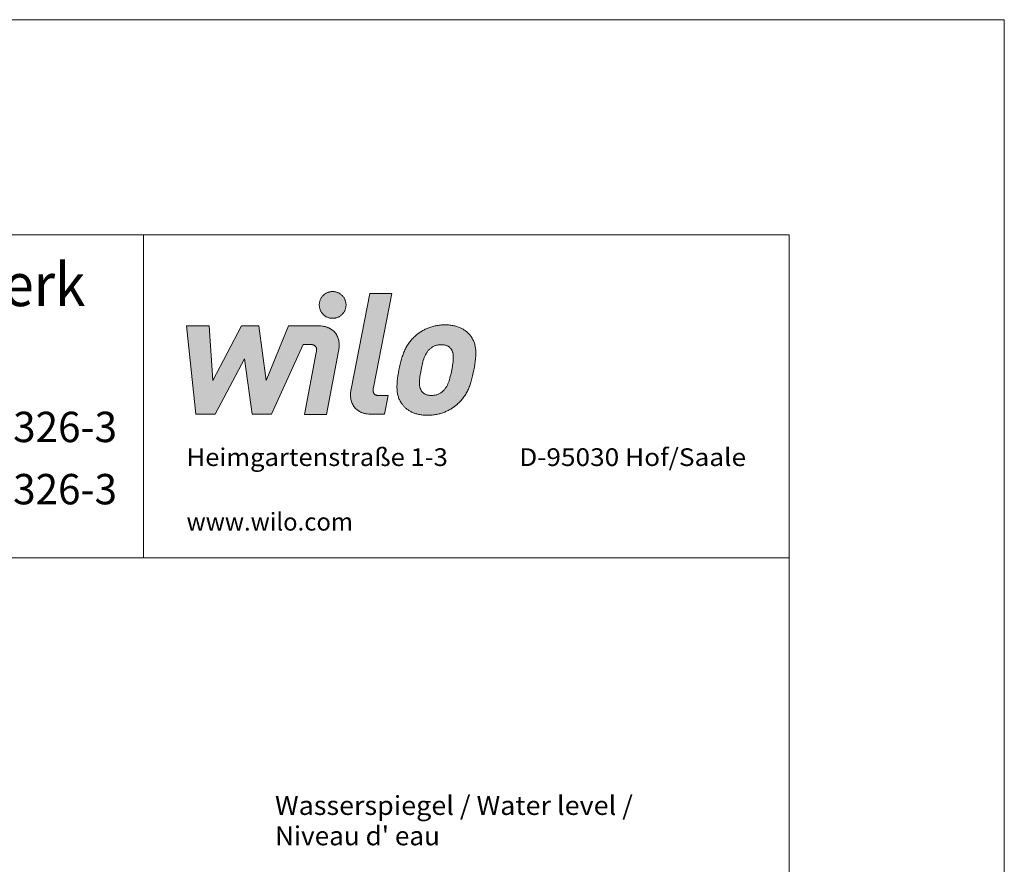
# Model space of a CAD drawing. Units: millimetres. Extents: x 0 to 210, y 0 to 297.
# Drawn here: x 118 to 210, y 219 to 297 of the extents above; entities that cross this region are included whole.
import ezdxf
from ezdxf.enums import TextEntityAlignment as Align

# ---------------------------------------------------------------- set-up
doc = ezdxf.new("R2010")
doc.units = ezdxf.units.MM
doc.header["$LTSCALE"] = 5
doc.linetypes.add('AUSGEZOGEN', pattern=[0])
doc.layers.add('Text', color=136, linetype='Continuous', true_color=0x008080)
doc.layers.add('Zeichnungsrahmen', color=9, linetype='Continuous', true_color=0xc0c0c0)
doc.styles.add('Arial', font='arial.ttf')

# ---------------------------------------------------------------- blocks, each defined once
blk = doc.blocks.new('Sprache_nNn00')
at = {"layer": 'Text', "color": 136, "linetype": 'AUSGEZOGEN', "lineweight": 18, "true_color": 0x008080, "style": 'Arial', "width": 1.023437}
blk.add_text("Niveau d' eau", height=1.76389, dxfattribs=at).set_placement((142.218, 220.281), (157.546, 220.281), align=Align.FIT)
blk = doc.blocks.new('Massblatt_TR_DE-EN-FR_nNn07')
at = {"layer": 'Zeichnungsrahmen', "color": 96, "linetype": 'AUSGEZOGEN', "lineweight": 18, "true_color": 0x008000}
for p, q in [((210, 297), (0, 297)), ((210, 0), (210, 297))]:
    blk.add_line(p, q, dxfattribs=at)
at = {"layer": 'Zeichnungsrahmen', "color": 18, "linetype": 'AUSGEZOGEN', "lineweight": 18, "true_color": 0x000000}
for p, q in [((190, 277), (25, 277)), ((130, 247), (130, 277)), ((190, 20), (190, 277)), ((190, 247), (25, 247))]:
    blk.add_line(p, q, dxfattribs=at)
at = {"layer": 'Zeichnungsrahmen', "color": 18, "linetype": 'AUSGEZOGEN', "lineweight": 18, "true_color": 0x000000, "style": 'Arial'}
for s, height, width, p, p2 in [('Abmessungen für Tauchmotorrührwerk', 4, 0.973268, (30.38, 270.383), (124.604, 270.383)), ('MEGAPROP TRE 326-3', 2.82222, 0.89243, (89.246, 257.746), (127.539, 257.746)), ('Heimgartenstraße 1-3', 1.64314, 1.088533, (134, 255.528), (158.28, 255.528)), ('D-95030 Hof/Saale', 1.64314, 1.080969, (164.917, 255.528), (186, 255.528)), ('www.wilo.com', 1.64314, 1.064823, (134, 249.528), (149.469, 249.528))]:
    blk.add_text(s, height=height, dxfattribs=dict(at, width=width)).set_placement(p, p2, align=Align.FIT)
blk = doc.blocks.new('Wilo Logo_nNn040')
at = {"layer": 'Zeichnungsrahmen', "linetype": 'AUSGEZOGEN', "lineweight": 18, "true_color": 0x20a080}
h = blk.add_hatch(color=124, dxfattribs=at)
h.paths.add_polyline_path([(136.45, 263.471), (136.112, 268.55), (133.997, 268.55), (134.862, 260.332), (136.654, 260.332), (139.374, 265.49), (140.091, 260.332), (141.883, 260.332), (144.833, 266.816), (145.471, 266.817), (145.564, 266.814), (145.649, 266.806), (145.689, 266.799), (145.726, 266.792), (145.761, 266.782), (145.795, 266.771), (145.826, 266.759), (145.856, 266.745), (145.883, 266.73), (145.909, 266.713), (145.933, 266.695), (145.955, 266.675), (145.975, 266.654), (145.993, 266.632), (146.009, 266.608), (146.024, 266.583), (146.037, 266.556), (146.048, 266.528), (146.058, 266.498), (146.066, 266.467), (146.072, 266.434), (146.076, 266.4), (146.08, 266.328), (146.078, 266.251), (146.07, 266.167), (146.055, 266.078), (144.951, 260.327), (147, 260.327), (148.129, 266.213), (148.147, 266.323), (148.162, 266.432), (148.172, 266.541), (148.178, 266.65), (148.179, 266.757), (148.176, 266.864), (148.168, 266.969), (148.155, 267.073), (148.137, 267.175), (148.114, 267.276), (148.087, 267.374), (148.054, 267.47), (148.016, 267.563), (147.972, 267.653), (147.924, 267.741), (147.869, 267.825), (147.81, 267.906), (147.744, 267.983), (147.673, 268.056), (147.595, 268.125), (147.555, 268.158), (147.512, 268.19), (147.469, 268.221), (147.423, 268.25), (147.376, 268.279), (147.328, 268.306), (147.278, 268.332), (147.226, 268.356), (147.173, 268.38), (147.118, 268.402), (147.062, 268.422), (147.004, 268.442), (146.945, 268.459), (146.883, 268.476), (146.82, 268.491), (146.756, 268.504), (146.69, 268.516), (146.622, 268.527), (146.481, 268.543), (146.333, 268.552), (146.179, 268.555), (143.462, 268.55), (141.41, 263.471), (140.71, 268.55), (139.107, 268.55)], flags=0)
h.paths.add_polyline_path([(146.834, 271.491), (146.787, 271.454), (146.742, 271.415), (146.699, 271.374), (146.658, 271.33), (146.619, 271.285), (146.582, 271.238), (146.547, 271.19), (146.515, 271.139), (146.485, 271.087), (146.457, 271.033), (146.432, 270.978), (146.41, 270.922), (146.391, 270.864), (146.374, 270.805), (146.36, 270.745), (146.349, 270.684), (146.341, 270.621), (146.336, 270.558), (146.335, 270.494), (146.336, 270.43), (146.341, 270.367), (146.349, 270.305), (146.36, 270.244), (146.374, 270.183), (146.391, 270.124), (146.41, 270.067), (146.432, 270.01), (146.457, 269.955), (146.485, 269.901), (146.515, 269.849), (146.547, 269.799), (146.582, 269.75), (146.619, 269.703), (146.658, 269.658), (146.699, 269.615), (146.742, 269.574), (146.787, 269.534), (146.834, 269.498), (146.883, 269.463), (146.933, 269.431), (146.985, 269.401), (147.039, 269.373), (147.094, 269.348), (147.15, 269.326), (147.208, 269.306), (147.267, 269.29), (147.327, 269.276), (147.388, 269.265), (147.451, 269.257), (147.514, 269.252), (147.578, 269.25), (147.642, 269.252), (147.705, 269.257), (147.767, 269.265), (147.828, 269.276), (147.888, 269.29), (147.947, 269.306), (148.005, 269.326), (148.062, 269.348), (148.117, 269.373), (148.17, 269.401), (148.222, 269.431), (148.273, 269.463), (148.322, 269.498), (148.369, 269.534), (148.414, 269.574), (148.457, 269.615), (148.498, 269.658), (148.537, 269.703), (148.574, 269.75), (148.609, 269.799), (148.641, 269.849), (148.671, 269.901), (148.698, 269.955), (148.723, 270.01), (148.746, 270.067), (148.765, 270.124), (148.782, 270.183), (148.796, 270.244), (148.807, 270.305), (148.815, 270.367), (148.82, 270.43), (148.821, 270.494), (148.82, 270.558), (148.815, 270.621), (148.807, 270.684), (148.796, 270.745), (148.782, 270.805), (148.765, 270.864), (148.746, 270.922), (148.723, 270.978), (148.698, 271.033), (148.671, 271.087), (148.641, 271.139), (148.609, 271.19), (148.574, 271.238), (148.537, 271.285), (148.498, 271.33), (148.457, 271.374), (148.414, 271.415), (148.369, 271.454), (148.322, 271.491), (148.273, 271.525), (148.222, 271.558), (148.17, 271.588), (148.117, 271.615), (148.062, 271.64), (148.005, 271.662), (147.947, 271.682), (147.888, 271.699), (147.828, 271.713), (147.767, 271.723), (147.705, 271.731), (147.642, 271.736), (147.578, 271.738), (147.514, 271.736), (147.451, 271.731), (147.388, 271.723), (147.327, 271.713), (147.267, 271.699), (147.208, 271.682), (147.15, 271.662), (147.094, 271.64), (147.039, 271.615), (146.985, 271.588), (146.933, 271.558), (146.883, 271.525)], flags=0)
h.paths.add_polyline_path([(149.259, 262.464), (149.249, 262.355), (149.243, 262.246), (149.241, 262.139), (149.244, 262.032), (149.251, 261.927), (149.264, 261.823), (149.281, 261.721), (149.303, 261.62), (149.33, 261.522), (149.363, 261.426), (149.4, 261.332), (149.443, 261.242), (149.492, 261.154), (149.546, 261.07), (149.605, 260.989), (149.67, 260.911), (149.741, 260.838), (149.818, 260.768), (149.859, 260.735), (149.901, 260.703), (149.945, 260.672), (149.99, 260.642), (150.037, 260.614), (150.085, 260.586), (150.135, 260.56), (150.186, 260.535), (150.239, 260.512), (150.294, 260.49), (150.35, 260.469), (150.408, 260.449), (150.468, 260.431), (150.529, 260.414), (150.592, 260.399), (150.656, 260.385), (150.722, 260.373), (150.79, 260.362), (150.931, 260.346), (151.079, 260.336), (151.233, 260.332), (152.4, 260.332), (152.737, 262.067), (151.949, 262.067), (151.855, 262.07), (151.77, 262.079), (151.731, 262.086), (151.694, 262.094), (151.658, 262.103), (151.625, 262.114), (151.594, 262.127), (151.564, 262.141), (151.537, 262.156), (151.511, 262.173), (151.487, 262.191), (151.465, 262.211), (151.445, 262.232), (151.427, 262.255), (151.411, 262.279), (151.396, 262.304), (151.383, 262.331), (151.372, 262.359), (151.363, 262.389), (151.355, 262.42), (151.349, 262.453), (151.345, 262.487), (151.341, 262.559), (151.344, 262.636), (151.353, 262.72), (151.368, 262.809), (153.068, 271.562), (151.019, 271.562), (149.294, 262.682), (149.274, 262.573)], flags=0)
h.paths.add_polyline_path([(156.815, 266.558), (156.872, 266.593), (156.93, 266.625), (156.989, 266.655), (157.05, 266.682), (157.112, 266.706), (157.176, 266.728), (157.241, 266.747), (157.308, 266.763), (157.376, 266.776), (157.446, 266.786), (157.518, 266.793), (157.592, 266.798), (157.668, 266.799), (157.743, 266.798), (157.816, 266.793), (157.886, 266.786), (157.953, 266.776), (158.018, 266.763), (158.08, 266.747), (158.139, 266.728), (158.196, 266.706), (158.25, 266.682), (158.302, 266.655), (158.351, 266.625), (158.397, 266.593), (158.441, 266.558), (158.483, 266.52), (158.522, 266.479), (158.559, 266.436), (158.59, 266.396), (158.619, 266.353), (158.645, 266.309), (158.668, 266.264), (158.69, 266.216), (158.709, 266.168), (158.726, 266.118), (158.741, 266.066), (158.754, 266.013), (158.765, 265.958), (158.774, 265.902), (158.781, 265.845), (158.791, 265.726), (158.793, 265.602), (158.79, 265.473), (158.782, 265.34), (158.769, 265.202), (158.751, 265.059), (158.729, 264.912), (158.704, 264.761), (158.646, 264.449), (158.583, 264.136), (158.549, 263.984), (158.513, 263.837), (158.475, 263.693), (158.435, 263.553), (158.391, 263.418), (158.344, 263.288), (158.292, 263.162), (158.237, 263.042), (158.176, 262.928), (158.144, 262.872), (158.11, 262.819), (158.075, 262.767), (158.038, 262.716), (158, 262.667), (157.96, 262.619), (157.919, 262.573), (157.876, 262.529), (157.831, 262.487), (157.784, 262.446), (157.73, 262.403), (157.675, 262.362), (157.619, 262.325), (157.561, 262.289), (157.502, 262.257), (157.441, 262.227), (157.379, 262.2), (157.316, 262.176), (157.251, 262.154), (157.184, 262.136), (157.116, 262.12), (157.046, 262.107), (156.975, 262.097), (156.902, 262.089), (156.828, 262.085), (156.752, 262.083), (156.677, 262.085), (156.604, 262.089), (156.535, 262.097), (156.469, 262.107), (156.406, 262.12), (156.345, 262.136), (156.287, 262.154), (156.232, 262.176), (156.179, 262.2), (156.129, 262.227), (156.081, 262.257), (156.036, 262.289), (155.993, 262.325), (155.952, 262.362), (155.913, 262.403), (155.876, 262.446), (155.846, 262.487), (155.817, 262.529), (155.791, 262.573), (155.768, 262.619), (155.746, 262.667), (155.727, 262.716), (155.71, 262.767), (155.695, 262.819), (155.683, 262.872), (155.672, 262.928), (155.663, 262.984), (155.656, 263.042), (155.647, 263.162), (155.644, 263.288), (155.647, 263.418), (155.656, 263.553), (155.67, 263.693), (155.688, 263.837), (155.71, 263.984), (155.735, 264.136), (155.793, 264.449), (155.856, 264.761), (155.89, 264.912), (155.925, 265.059), (155.963, 265.202), (156.003, 265.34), (156.047, 265.473), (156.094, 265.602), (156.145, 265.726), (156.2, 265.845), (156.261, 265.958), (156.293, 266.013), (156.326, 266.066), (156.361, 266.118), (156.398, 266.168), (156.436, 266.216), (156.476, 266.264), (156.517, 266.309), (156.56, 266.353), (156.605, 266.396), (156.652, 266.436), (156.705, 266.479), (156.76, 266.52)], flags=0)
h.paths.add_polyline_path([(155.293, 267.635), (155.211, 267.562), (155.132, 267.488), (155.055, 267.413), (154.982, 267.337), (154.911, 267.26), (154.843, 267.181), (154.778, 267.101), (154.715, 267.02), (154.655, 266.937), (154.596, 266.852), (154.54, 266.766), (154.487, 266.678), (154.435, 266.588), (154.385, 266.497), (154.338, 266.403), (154.292, 266.308), (154.248, 266.21), (154.205, 266.111), (154.164, 266.009), (154.125, 265.905), (154.087, 265.798), (154.051, 265.689), (154.016, 265.578), (153.982, 265.463), (153.917, 265.227), (153.856, 264.98), (153.798, 264.72), (153.743, 264.449), (153.692, 264.175), (153.649, 263.913), (153.613, 263.663), (153.586, 263.425), (153.575, 263.31), (153.567, 263.198), (153.561, 263.089), (153.557, 262.981), (153.556, 262.877), (153.557, 262.774), (153.56, 262.674), (153.567, 262.576), (153.575, 262.48), (153.587, 262.387), (153.601, 262.295), (153.617, 262.205), (153.637, 262.117), (153.659, 262.031), (153.685, 261.946), (153.713, 261.863), (153.744, 261.781), (153.779, 261.701), (153.816, 261.623), (153.857, 261.545), (153.9, 261.469), (153.947, 261.394), (153.998, 261.32), (154.052, 261.247), (154.09, 261.197), (154.13, 261.148), (154.173, 261.099), (154.217, 261.05), (154.264, 261.002), (154.312, 260.955), (154.363, 260.909), (154.416, 260.863), (154.47, 260.819), (154.527, 260.776), (154.587, 260.733), (154.648, 260.692), (154.712, 260.652), (154.778, 260.614), (154.846, 260.577), (154.917, 260.541), (154.99, 260.508), (155.066, 260.475), (155.144, 260.445), (155.224, 260.416), (155.307, 260.389), (155.393, 260.364), (155.481, 260.341), (155.572, 260.32), (155.665, 260.301), (155.761, 260.285), (155.859, 260.271), (155.961, 260.259), (156.065, 260.25), (156.171, 260.243), (156.281, 260.239), (156.393, 260.238), (156.506, 260.239), (156.617, 260.243), (156.727, 260.25), (156.835, 260.259), (156.941, 260.271), (157.046, 260.285), (157.148, 260.301), (157.249, 260.32), (157.349, 260.341), (157.446, 260.364), (157.542, 260.389), (157.636, 260.416), (157.729, 260.445), (157.819, 260.475), (157.908, 260.508), (157.995, 260.541), (158.081, 260.577), (158.164, 260.614), (158.246, 260.652), (158.326, 260.692), (158.404, 260.733), (158.48, 260.776), (158.555, 260.819), (158.628, 260.863), (158.768, 260.955), (158.9, 261.05), (159.026, 261.148), (159.144, 261.247), (159.226, 261.32), (159.305, 261.394), (159.381, 261.469), (159.454, 261.545), (159.525, 261.623), (159.593, 261.701), (159.658, 261.781), (159.721, 261.863), (159.782, 261.946), (159.84, 262.031), (159.896, 262.117), (159.95, 262.205), (160.001, 262.295), (160.051, 262.387), (160.099, 262.48), (160.145, 262.576), (160.189, 262.674), (160.231, 262.774), (160.272, 262.877), (160.312, 262.981), (160.35, 263.089), (160.386, 263.198), (160.421, 263.31), (160.456, 263.425), (160.521, 263.663), (160.582, 263.913), (160.64, 264.175), (160.696, 264.449), (160.746, 264.72), (160.789, 264.98), (160.825, 265.227), (160.852, 265.463), (160.862, 265.578), (160.87, 265.689), (160.876, 265.798), (160.88, 265.905), (160.881, 266.009), (160.88, 266.111), (160.876, 266.21), (160.87, 266.308), (160.861, 266.403), (160.85, 266.497), (160.836, 266.588), (160.819, 266.678), (160.799, 266.766), (160.777, 266.852), (160.751, 266.937), (160.723, 267.02), (160.692, 267.101), (160.658, 267.181), (160.62, 267.26), (160.58, 267.337), (160.536, 267.413), (160.489, 267.488), (160.438, 267.562), (160.385, 267.635), (160.346, 267.685), (160.306, 267.735), (160.263, 267.784), (160.218, 267.832), (160.171, 267.88), (160.122, 267.927), (160.071, 267.974), (160.018, 268.019), (159.963, 268.063), (159.905, 268.107), (159.845, 268.149), (159.783, 268.19), (159.718, 268.23), (159.651, 268.268), (159.582, 268.305), (159.511, 268.341), (159.437, 268.375), (159.361, 268.407), (159.282, 268.438), (159.201, 268.466), (159.117, 268.493), (159.031, 268.518), (158.942, 268.541), (158.851, 268.562), (158.757, 268.581), (158.661, 268.597), (158.562, 268.611), (158.46, 268.623), (158.356, 268.632), (158.249, 268.639), (158.139, 268.643), (158.027, 268.644), (157.914, 268.643), (157.803, 268.639), (157.693, 268.632), (157.586, 268.623), (157.48, 268.611), (157.376, 268.597), (157.273, 268.581), (157.173, 268.562), (157.074, 268.541), (156.977, 268.518), (156.882, 268.493), (156.789, 268.466), (156.697, 268.438), (156.607, 268.407), (156.519, 268.375), (156.433, 268.341), (156.348, 268.305), (156.265, 268.268), (156.184, 268.23), (156.105, 268.19), (156.028, 268.149), (155.952, 268.107), (155.878, 268.063), (155.806, 268.019), (155.667, 267.927), (155.535, 267.832), (155.41, 267.735)], flags=0)
at = {"layer": 'Zeichnungsrahmen', "color": 124, "linetype": 'AUSGEZOGEN', "lineweight": 18, "true_color": 0x20a080}
for points in [[(147.578, 269.25), (147.642, 269.252), (147.705, 269.257), (147.767, 269.265), (147.828, 269.276), (147.888, 269.29), (147.947, 269.306), (148.005, 269.326), (148.062, 269.348), (148.117, 269.373), (148.17, 269.401), (148.222, 269.431), (148.273, 269.463), (148.322, 269.498), (148.369, 269.534), (148.414, 269.574), (148.457, 269.615), (148.498, 269.658), (148.537, 269.703), (148.574, 269.75), (148.609, 269.799), (148.641, 269.849), (148.671, 269.901), (148.698, 269.955), (148.723, 270.01), (148.746, 270.067), (148.765, 270.124), (148.782, 270.183), (148.796, 270.244), (148.807, 270.305), (148.815, 270.367), (148.82, 270.43), (148.821, 270.494), (148.82, 270.558), (148.815, 270.621), (148.807, 270.684), (148.796, 270.745), (148.782, 270.805), (148.765, 270.864), (148.746, 270.922), (148.723, 270.978), (148.698, 271.033), (148.671, 271.087), (148.641, 271.139), (148.609, 271.19), (148.574, 271.238), (148.537, 271.285), (148.498, 271.33), (148.457, 271.374), (148.414, 271.415), (148.369, 271.454), (148.322, 271.491), (148.273, 271.525), (148.222, 271.558), (148.17, 271.588), (148.117, 271.615), (148.062, 271.64), (148.005, 271.662), (147.947, 271.682), (147.888, 271.699), (147.828, 271.713), (147.767, 271.723), (147.705, 271.731), (147.642, 271.736), (147.578, 271.738), (147.514, 271.736), (147.451, 271.731), (147.388, 271.723), (147.327, 271.713), (147.267, 271.699), (147.208, 271.682), (147.15, 271.662), (147.094, 271.64), (147.039, 271.615), (146.985, 271.588), (146.933, 271.558), (146.883, 271.525), (146.834, 271.491), (146.787, 271.454), (146.742, 271.415), (146.699, 271.374), (146.658, 271.33), (146.619, 271.285), (146.582, 271.238), (146.547, 271.19), (146.515, 271.139), (146.485, 271.087), (146.457, 271.033), (146.432, 270.978), (146.41, 270.922), (146.391, 270.864), (146.374, 270.805), (146.36, 270.745), (146.349, 270.684), (146.341, 270.621), (146.336, 270.558), (146.335, 270.494), (146.336, 270.43), (146.341, 270.367), (146.349, 270.305), (146.36, 270.244), (146.374, 270.183), (146.391, 270.124), (146.41, 270.067), (146.432, 270.01), (146.457, 269.955), (146.485, 269.901), (146.515, 269.849), (146.547, 269.799), (146.582, 269.75), (146.619, 269.703), (146.658, 269.658), (146.699, 269.615), (146.742, 269.574), (146.787, 269.534), (146.834, 269.498), (146.883, 269.463), (146.933, 269.431), (146.985, 269.401), (147.039, 269.373), (147.094, 269.348), (147.15, 269.326), (147.208, 269.306), (147.267, 269.29), (147.327, 269.276), (147.388, 269.265), (147.451, 269.257), (147.514, 269.252), (147.578, 269.25), (147.578, 269.25)], [(151.368, 262.809), (153.068, 271.562), (151.019, 271.562), (149.294, 262.682), (149.274, 262.573), (149.259, 262.464), (149.249, 262.355), (149.243, 262.246), (149.241, 262.139), (149.244, 262.032), (149.251, 261.927), (149.264, 261.823), (149.281, 261.721), (149.303, 261.62), (149.33, 261.522), (149.363, 261.426), (149.4, 261.332), (149.443, 261.242), (149.492, 261.154), (149.546, 261.07), (149.605, 260.989), (149.67, 260.911), (149.741, 260.838), (149.818, 260.768), (149.859, 260.735), (149.901, 260.703), (149.945, 260.672), (149.99, 260.642), (150.037, 260.614), (150.085, 260.586), (150.135, 260.56), (150.186, 260.535), (150.239, 260.512), (150.294, 260.49), (150.35, 260.469), (150.408, 260.449), (150.468, 260.431), (150.529, 260.414), (150.592, 260.399), (150.656, 260.385), (150.722, 260.373), (150.79, 260.362), (150.931, 260.346), (151.079, 260.336), (151.233, 260.332), (152.4, 260.332), (152.737, 262.067), (151.949, 262.067), (151.855, 262.07), (151.77, 262.079), (151.731, 262.086), (151.694, 262.094), (151.658, 262.103), (151.625, 262.114), (151.594, 262.127), (151.564, 262.141), (151.537, 262.156), (151.511, 262.173), (151.487, 262.191), (151.465, 262.211), (151.445, 262.232), (151.427, 262.255), (151.411, 262.279), (151.396, 262.304), (151.383, 262.331), (151.372, 262.359), (151.363, 262.389), (151.355, 262.42), (151.349, 262.453), (151.345, 262.487), (151.341, 262.559), (151.344, 262.636), (151.353, 262.72), (151.368, 262.809), (151.368, 262.809)], [(143.462, 268.55), (141.41, 263.471), (140.71, 268.55), (139.107, 268.55), (136.45, 263.471), (136.112, 268.55), (133.997, 268.55), (134.862, 260.332), (136.654, 260.332), (139.374, 265.49), (140.091, 260.332), (141.883, 260.332), (144.833, 266.816), (145.471, 266.817), (145.564, 266.814), (145.649, 266.806), (145.689, 266.799), (145.726, 266.792), (145.761, 266.782), (145.795, 266.771), (145.826, 266.759), (145.856, 266.745), (145.883, 266.73), (145.909, 266.713), (145.933, 266.695), (145.955, 266.675), (145.975, 266.654), (145.993, 266.632), (146.009, 266.608), (146.024, 266.583), (146.037, 266.556), (146.048, 266.528), (146.058, 266.498), (146.066, 266.467), (146.072, 266.434), (146.076, 266.4), (146.08, 266.328), (146.078, 266.251), (146.07, 266.167), (146.055, 266.078), (144.951, 260.327), (147, 260.327), (148.129, 266.213), (148.147, 266.323), (148.162, 266.432), (148.172, 266.541), (148.178, 266.65), (148.179, 266.757), (148.176, 266.864), (148.168, 266.969), (148.155, 267.073), (148.137, 267.175), (148.114, 267.276), (148.087, 267.374), (148.054, 267.47), (148.016, 267.563), (147.972, 267.653), (147.924, 267.741), (147.869, 267.825), (147.81, 267.906), (147.744, 267.983), (147.673, 268.056), (147.595, 268.125), (147.555, 268.158), (147.512, 268.19), (147.469, 268.221), (147.423, 268.25), (147.376, 268.279), (147.328, 268.306), (147.278, 268.332), (147.226, 268.356), (147.173, 268.38), (147.118, 268.402), (147.062, 268.422), (147.004, 268.442), (146.945, 268.459), (146.883, 268.476), (146.82, 268.491), (146.756, 268.504), (146.69, 268.516), (146.622, 268.527), (146.481, 268.543), (146.333, 268.552), (146.179, 268.555), (143.462, 268.55)], [(160.385, 267.635), (160.346, 267.685), (160.306, 267.735), (160.263, 267.784), (160.218, 267.832), (160.171, 267.88), (160.122, 267.927), (160.071, 267.974), (160.018, 268.019), (159.963, 268.063), (159.905, 268.107), (159.845, 268.149), (159.783, 268.19), (159.718, 268.23), (159.651, 268.268), (159.582, 268.305), (159.511, 268.341), (159.437, 268.375), (159.361, 268.407), (159.282, 268.438), (159.201, 268.466), (159.117, 268.493), (159.031, 268.518), (158.942, 268.541), (158.851, 268.562), (158.757, 268.581), (158.661, 268.597), (158.562, 268.611), (158.46, 268.623), (158.356, 268.632), (158.249, 268.639), (158.139, 268.643), (158.027, 268.644), (157.914, 268.643), (157.803, 268.639), (157.693, 268.632), (157.586, 268.623), (157.48, 268.611), (157.376, 268.597), (157.273, 268.581), (157.173, 268.562), (157.074, 268.541), (156.977, 268.518), (156.882, 268.493), (156.789, 268.466), (156.697, 268.438), (156.607, 268.407), (156.519, 268.375), (156.433, 268.341), (156.348, 268.305), (156.265, 268.268), (156.184, 268.23), (156.105, 268.19), (156.028, 268.149), (155.952, 268.107), (155.878, 268.063), (155.806, 268.019), (155.667, 267.927), (155.535, 267.832), (155.41, 267.735), (155.293, 267.635), (155.211, 267.562), (155.132, 267.488), (155.055, 267.413), (154.982, 267.337), (154.911, 267.26), (154.843, 267.181), (154.778, 267.101), (154.715, 267.02), (154.655, 266.937), (154.596, 266.852), (154.54, 266.766), (154.487, 266.678), (154.435, 266.588), (154.385, 266.497), (154.338, 266.403), (154.292, 266.308), (154.248, 266.21), (154.205, 266.111), (154.164, 266.009), (154.125, 265.905), (154.087, 265.798), (154.051, 265.689), (154.016, 265.578), (153.982, 265.463), (153.917, 265.227), (153.856, 264.98), (153.798, 264.72), (153.743, 264.449), (153.692, 264.175), (153.649, 263.913), (153.613, 263.663), (153.586, 263.425), (153.575, 263.31), (153.567, 263.198), (153.561, 263.089), (153.557, 262.981), (153.556, 262.877), (153.557, 262.774), (153.56, 262.674), (153.567, 262.576), (153.575, 262.48), (153.587, 262.387), (153.601, 262.295), (153.617, 262.205), (153.637, 262.117), (153.659, 262.031), (153.685, 261.946), (153.713, 261.863), (153.744, 261.781), (153.779, 261.701), (153.816, 261.623), (153.857, 261.545), (153.9, 261.469), (153.947, 261.394), (153.998, 261.32), (154.052, 261.247), (154.09, 261.197), (154.13, 261.148), (154.173, 261.099), (154.217, 261.05), (154.264, 261.002), (154.312, 260.955), (154.363, 260.909), (154.416, 260.863), (154.47, 260.819), (154.527, 260.776), (154.587, 260.733), (154.648, 260.692), (154.712, 260.652), (154.778, 260.614), (154.846, 260.577), (154.917, 260.541), (154.99, 260.508), (155.066, 260.475), (155.144, 260.445), (155.224, 260.416), (155.307, 260.389), (155.393, 260.364), (155.481, 260.341), (155.572, 260.32), (155.665, 260.301), (155.761, 260.285), (155.859, 260.271), (155.961, 260.259), (156.065, 260.25), (156.171, 260.243), (156.281, 260.239), (156.393, 260.238), (156.506, 260.239), (156.617, 260.243), (156.727, 260.25), (156.835, 260.259), (156.941, 260.271), (157.046, 260.285), (157.148, 260.301), (157.249, 260.32), (157.349, 260.341), (157.446, 260.364), (157.542, 260.389), (157.636, 260.416), (157.729, 260.445), (157.819, 260.475), (157.908, 260.508), (157.995, 260.541), (158.081, 260.577), (158.164, 260.614), (158.246, 260.652), (158.326, 260.692), (158.404, 260.733), (158.48, 260.776), (158.555, 260.819), (158.628, 260.863), (158.768, 260.955), (158.9, 261.05), (159.026, 261.148), (159.144, 261.247), (159.226, 261.32), (159.305, 261.394), (159.381, 261.469), (159.454, 261.545), (159.525, 261.623), (159.593, 261.701), (159.658, 261.781), (159.721, 261.863), (159.782, 261.946), (159.84, 262.031), (159.896, 262.117), (159.95, 262.205), (160.001, 262.295), (160.051, 262.387), (160.099, 262.48), (160.145, 262.576), (160.189, 262.674), (160.231, 262.774), (160.272, 262.877), (160.312, 262.981), (160.35, 263.089), (160.386, 263.198), (160.421, 263.31), (160.456, 263.425), (160.521, 263.663), (160.582, 263.913), (160.64, 264.175), (160.696, 264.449), (160.746, 264.72), (160.789, 264.98), (160.825, 265.227), (160.852, 265.463), (160.862, 265.578), (160.87, 265.689), (160.876, 265.798), (160.88, 265.905), (160.881, 266.009), (160.88, 266.111), (160.876, 266.21), (160.87, 266.308), (160.861, 266.403), (160.85, 266.497), (160.836, 266.588), (160.819, 266.678), (160.799, 266.766), (160.777, 266.852), (160.751, 266.937), (160.723, 267.02), (160.692, 267.101), (160.658, 267.181), (160.62, 267.26), (160.58, 267.337), (160.536, 267.413), (160.489, 267.488), (160.438, 267.562), (160.385, 267.635), (160.385, 267.635)], [(158.646, 264.449), (158.583, 264.136), (158.549, 263.984), (158.513, 263.837), (158.475, 263.693), (158.435, 263.553), (158.391, 263.418), (158.344, 263.288), (158.292, 263.162), (158.237, 263.042), (158.176, 262.928), (158.144, 262.872), (158.11, 262.819), (158.075, 262.767), (158.038, 262.716), (158, 262.667), (157.96, 262.619), (157.919, 262.573), (157.876, 262.529), (157.831, 262.487), (157.784, 262.446), (157.73, 262.403), (157.675, 262.362), (157.619, 262.325), (157.561, 262.289), (157.502, 262.257), (157.441, 262.227), (157.379, 262.2), (157.316, 262.176), (157.251, 262.154), (157.184, 262.136), (157.116, 262.12), (157.046, 262.107), (156.975, 262.097), (156.902, 262.089), (156.828, 262.085), (156.752, 262.083), (156.677, 262.085), (156.604, 262.089), (156.535, 262.097), (156.469, 262.107), (156.406, 262.12), (156.345, 262.136), (156.287, 262.154), (156.232, 262.176), (156.179, 262.2), (156.129, 262.227), (156.081, 262.257), (156.036, 262.289), (155.993, 262.325), (155.952, 262.362), (155.913, 262.403), (155.876, 262.446), (155.846, 262.487), (155.817, 262.529), (155.791, 262.573), (155.768, 262.619), (155.746, 262.667), (155.727, 262.716), (155.71, 262.767), (155.695, 262.819), (155.683, 262.872), (155.672, 262.928), (155.663, 262.984), (155.656, 263.042), (155.647, 263.162), (155.644, 263.288), (155.647, 263.418), (155.656, 263.553), (155.67, 263.693), (155.688, 263.837), (155.71, 263.984), (155.735, 264.136), (155.793, 264.449), (155.856, 264.761), (155.89, 264.912), (155.925, 265.059), (155.963, 265.202), (156.003, 265.34), (156.047, 265.473), (156.094, 265.602), (156.145, 265.726), (156.2, 265.845), (156.261, 265.958), (156.293, 266.013), (156.326, 266.066), (156.361, 266.118), (156.398, 266.168), (156.436, 266.216), (156.476, 266.264), (156.517, 266.309), (156.56, 266.353), (156.605, 266.396), (156.652, 266.436), (156.705, 266.479), (156.76, 266.52), (156.815, 266.558), (156.872, 266.593), (156.93, 266.625), (156.989, 266.655), (157.05, 266.682), (157.112, 266.706), (157.176, 266.728), (157.241, 266.747), (157.308, 266.763), (157.376, 266.776), (157.446, 266.786), (157.518, 266.793), (157.592, 266.798), (157.668, 266.799), (157.743, 266.798), (157.816, 266.793), (157.886, 266.786), (157.953, 266.776), (158.018, 266.763), (158.08, 266.747), (158.139, 266.728), (158.196, 266.706), (158.25, 266.682), (158.302, 266.655), (158.351, 266.625), (158.397, 266.593), (158.441, 266.558), (158.483, 266.52), (158.522, 266.479), (158.559, 266.436), (158.59, 266.396), (158.619, 266.353), (158.645, 266.309), (158.668, 266.264), (158.69, 266.216), (158.709, 266.168), (158.726, 266.118), (158.741, 266.066), (158.754, 266.013), (158.765, 265.958), (158.774, 265.902), (158.781, 265.845), (158.791, 265.726), (158.793, 265.602), (158.79, 265.473), (158.782, 265.34), (158.769, 265.202), (158.751, 265.059), (158.729, 264.912), (158.704, 264.761), (158.646, 264.449), (158.646, 264.449)]]:
    blk.add_lwpolyline(points, close=True, dxfattribs=at)

msp = doc.modelspace()

# ---------------------------------------------------------------- block references
for name in ['Massblatt_TR_DE-EN-FR_nNn07', 'Wilo Logo_nNn040', 'Sprache_nNn00']:
    msp.add_blockref(name, (0, 0))

# ---------------------------------------------------------------- texts
at = {"layer": 'Text', "color": 136, "linetype": 'AUSGEZOGEN', "lineweight": 18, "true_color": 0x008080, "style": 'Arial', "width": 1.043211}
msp.add_text('Wasserspiegel / Water level /', height=1.7638889, dxfattribs=at).set_placement((142.21828, 223.10327), (175.47641, 223.10327), align=Align.FIT)
at = {"layer": 'Zeichnungsrahmen', "color": 18, "linetype": 'AUSGEZOGEN', "lineweight": 18, "true_color": 0x000000, "style": 'Arial', "width": 0.89243}
msp.add_text('MEGAPROP TRE 326-3', height=2.8222222, dxfattribs=at).set_placement((89.24599, 251.96467), (127.53931, 251.96467), align=Align.FIT)

doc.saveas('drawing.dxf')
